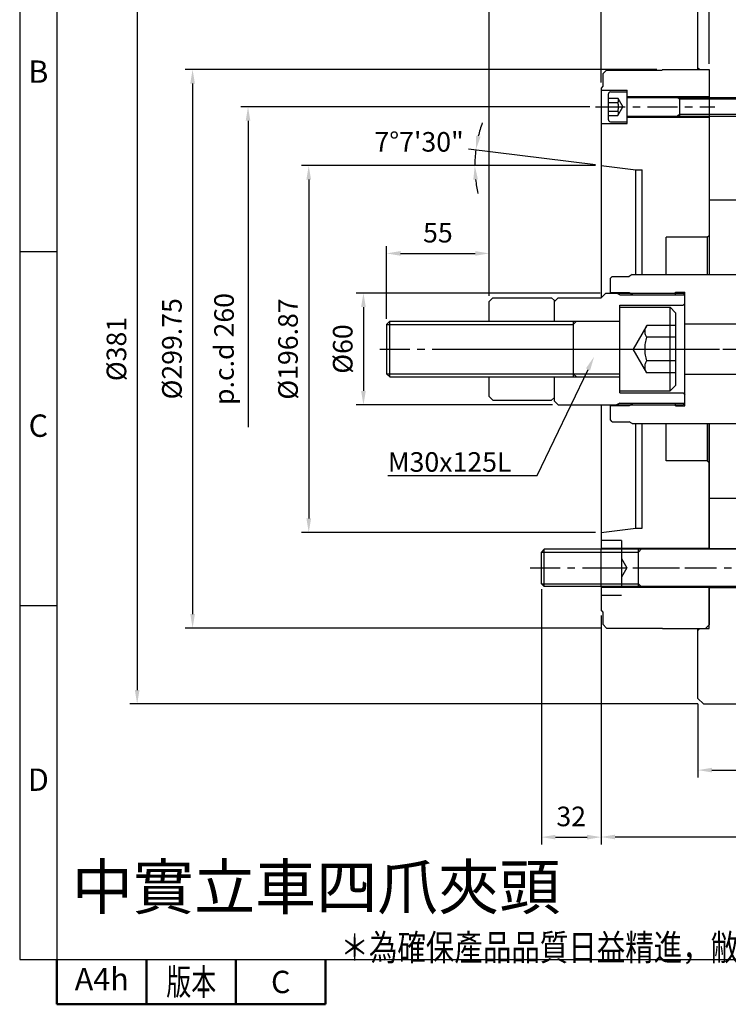
# Model space of a CAD drawing. Units: millimetres. Extents: x -20 to 1128, y -24 to 780.
# Drawn here: x -20 to 360, y -24 to 504 of the extents above; entities that cross this region are included whole.
import ezdxf
from ezdxf.enums import TextEntityAlignment as Align

# ---------------------------------------------------------------- set-up
doc = ezdxf.new("R2010")
doc.units = ezdxf.units.MM
doc.header["$LTSCALE"] = 4
doc.linetypes.add('CENTER', pattern=[7, 4, -1, 1, -1])
doc.linetypes.add('HIDDEN', pattern=[9.525, 6.35, -3.175])
for name, color, linetype, lineweight in [('AM_4N', 3, 'Continuous', 25), ('AM_5', 1, 'Continuous', 25), ('AM_BOR', 7, 'Continuous', 50), ('遮蔽用', 255, 'Continuous', 211)]:
    doc.layers.add(name, color=color, linetype=linetype, lineweight=lineweight)
for name, color, linetype in [('BORDER', 7, 'Continuous'), ('CENTER', 4, 'CENTER'), ('DRAW', 7, 'Continuous'), ('HIDDEN', 3, 'HIDDEN')]:
    doc.layers.add(name, color=color, linetype=linetype)
doc.styles.get("Standard").update_dxf_attribs({"font": 'romans.shx', "bigfont": 'CHINESET.SHX'})
doc.dimstyles.new('AM_ISO$0', dxfattribs={"dimtxt": 3.5, "dimasz": 2.5, "dimexe": 1.3, "dimexo": 1, "dimgap": 1.5, "dimtad": 1, "dimdec": 3, "dimdsep": 46, "dimtxsty": 'Standard', "dimblk1": '_ACMFILLED15', "dimblk2": '_ACMFILLED15', "dimcen": 0, "dimclrd": 2, "dimclre": 2, "dimclrt": 1, "dimaunit": 1, "dimadec": 3, "dimazin": 2, "dimtfac": 0.65, "dimtdec": 3, "dimtix": 1, "dimtmove": 0, "dimatfit": 3, "dimfxl": 0, "dimlwd": -1, "dimlwe": -1, "dimarcsym": 0})
doc.dimstyles.new('AM_ISO$2', dxfattribs={"dimtxt": 3.5, "dimasz": 2.5, "dimexe": 1.3, "dimexo": 1, "dimgap": 1.5, "dimtad": 1, "dimtoh": 1, "dimdsep": 46, "dimtxsty": 'Standard', "dimblk1": '_ACMFILLED15', "dimblk2": '_ACMFILLED15', "dimcen": 0, "dimclrd": 2, "dimclre": 2, "dimclrt": 1, "dimaunit": 1, "dimadec": 3, "dimazin": 2, "dimtfac": 0.65, "dimtix": 1, "dimtmove": 1, "dimatfit": 3, "dimfxl": 0, "dimlwd": -1, "dimlwe": -1, "dimarcsym": 0})

# ---------------------------------------------------------------- blocks, each defined once
blk = doc.blocks.new('A4H')
at = {"layer": 'BORDER', "color": 2}
for p, q in [((-5, 195), (-5, 0)), ((-5, 95), (0, 95)), ((-5, 47.5), (0, 47.5)), ((-5, 0), (0, 0))]:
    blk.add_line(p, q, dxfattribs=at)
at = {"layer": 'BORDER'}
for p, q in [((0, 190), (0, 0)), ((0, 0), (282, 0))]:
    blk.add_line(p, q, dxfattribs=at)
at = {"layer": 'BORDER', "color": 1, "char_height": 3, "width": 5, "attachment_point": 5}
for s, insert in [('B', (-2.5, 118.75)), ('C', (-2.5, 71.25)), ('D', (-2.5, 23.75))]:
    blk.add_mtext(s, dxfattribs=dict(at, insert=insert))
blk = doc.blocks.new('AG-A4H(夾頭)標題欄')
at = {"layer": 'AM_BOR', "color": 2}
for p, q in [((-282, 0), (-282, -6)), ((-270, 0), (-270, -6)), ((-258, 0), (-258, -6)), ((-246, 0), (-246, -6)), ((-246, -6), (-282, -6))]:
    blk.add_line(p, q, dxfattribs=at)
at = {"layer": 'AM_BOR', "color": 1}
for s, insert, char_height, width, attachment_point in [('{\\H1.1667x;\\W0.8;＊為確保產品品質日益精進，敝公司擁有設計變更之權。\\H0.85712x; \\H1.1667x;＊\\H0.85714x;Subject to technical changes。}', (-244, -0.12), 3, 148, 7), ('A4h', (-276, -3), 3, 12, 5), ('{\\W0.7;版本}', (-264, -3), 3.5, 12, 5)]:
    blk.add_mtext(s, dxfattribs=dict(at, insert=insert, char_height=char_height, width=width, attachment_point=attachment_point))
at = {"layer": 'AM_BOR', "color": 1, "width": 0.9}
blk.add_attdef('型號', text='', height=3.5, dxfattribs=at).set_placement((-264, 174.25), align=Align.MIDDLE_CENTER)
at = {"layer": 'AM_BOR', "color": 1}
for tag, p in [('楔心行程', (-236.5, 174.25)), ('爪行程', (-215.5, 174.25)), ('最大夾持徑', (-194.5, 174.25)), ('最小夾持徑', (-175.5, 174.25)), ('容許推力', (-151, 174.25)), ('最大夾持力', (-121, 174.25)), ('最高轉數', (-91, 174.25)), ('GD', (-66, 174.25)), ('重量', (-46, 174.25)), ('A.1', (-252, -3))]:
    blk.add_attdef(tag, text='', height=3, dxfattribs=at).set_placement(p, align=Align.MIDDLE_CENTER)
at = {"layer": 'AM_BOR'}
blk.add_attdef('名稱', (-280, 6.74), '', height=6, dxfattribs=at)
at = {"layer": 'AM_BOR', "width": 0.8}
blk.add_attdef('NAME', (-220, 6.74), '', height=5.3, dxfattribs=at)
at = {"layer": 'AM_BOR', "color": 1}
blk.add_attdef('GEN-TITLE-DWG{10.8}', text='', height=3, dxfattribs=at).set_placement((-43, -3), align=Align.MIDDLE_LEFT)
at = {"layer": 'BORDER', "color": 5}
for tag, p, height in [('核准日期', (-25.34, 145.49), 1.8), ('確認章', (-21.89, 138.23), 2.8)]:
    blk.add_attdef(tag, p, '', height=height, dxfattribs=at)
at = {"layer": 'BORDER', "color": 1}
for tag, height, p in [('圖號', 3, (-152, -3)), ('製圖', 4, (-108, -3))]:
    blk.add_attdef(tag, text='', height=height, dxfattribs=at).set_placement(p, align=Align.MIDDLE_CENTER)
at = {"layer": 'BORDER', "color": 1, "width": 0.8}
blk.add_attdef('製圖日期', text='', height=3, dxfattribs=at).set_placement((-74.06, -3.18), align=Align.MIDDLE_CENTER)
at = {"layer": '遮蔽用', "color": 7, "lineweight": 211}
blk.add_attdef('●', (-30.15, 132.12), '', height=28, dxfattribs=at)
blk = doc.blocks.new('FSW151200')
at = {"layer": 'DRAW'}
for p, q in [((72, 16), (63, 16)), ((63, 16), (63, 0)), ((63, 13), (19, 13)), ((35, 3), (35, 13)), ((73, 15), (73, 1)), ((63, 3), (19, 3)), ((72, 0), (63, 0))]:
    blk.add_line(p, q, dxfattribs=at)
at = {"layer": 'DRAW', "color": 3}
for p, q in [((19, 12.08), (35, 12.08)), ((35, 12.08), (35.92, 13)), ((19, 3.92), (35, 3.92)), ((35, 3.92), (35.92, 3))]:
    blk.add_line(p, q, dxfattribs=at)
at = {"layer": 'DRAW'}
for centre, start, end in [((72, 15), 0, 90), ((72, 1), 270, 0)]:
    blk.add_arc(centre, 1, start, end, dxfattribs=at)
at = {"layer": 'HIDDEN'}
for p, q in [((3.92, 13), (3, 12.08)), ((3, 3.92), (3, 12.08)), ((3.92, 3), (3.92, 13)), ((19, 13), (3.92, 13)), ((3.92, 3), (3, 3.92)), ((19, 3), (3.92, 3))]:
    blk.add_line(p, q, dxfattribs=at)
at = {"layer": 'HIDDEN', "color": 3}
for p, q in [((3, 12.08), (19, 12.08)), ((3, 3.92), (19, 3.92))]:
    blk.add_line(p, q, dxfattribs=at)
at = {"layer": 'HIDDEN', "color": 6}
for p, q in [((68, 12.62), (65.33, 8)), ((73, 12.62), (68, 12.62)), ((68, 3.38), (65.33, 8)), ((73, 10.31), (68, 10.31)), ((73, 5.69), (68, 5.69)), ((73, 3.38), (68, 3.38))]:
    blk.add_line(p, q, dxfattribs=at)
for centre, radius, start, end in [((69.48, 11.46), 1.88, 142.1211, 217.8789), ((74.53, 8), 6.93, 160.5288, 199.4712), ((69.48, 4.53), 1.88, 142.1211, 217.8789)]:
    blk.add_arc(centre, radius, start, end, dxfattribs=at)
blk = doc.blocks.new('*D18')
at = {"layer": 'AM_5', "color": 2}
for p, q in [((176.79, 343.93), (176.79, 382.9)), ((231.79, 356.18), (231.79, 382.9)), ((184.29, 379), (224.29, 379))]:
    blk.add_line(p, q, dxfattribs=at)
for points in [[(184.29, 380.25), (184.29, 377.75), (176.79, 379)], [(224.29, 380.25), (224.29, 377.75), (231.79, 379)]]:
    blk.add_solid(points, dxfattribs=at)
at = {"layer": 'Defpoints', "color": 0}
for p in [(231.79, 379), (231.79, 353.18), (176.79, 340.93)]:
    blk.add_point(p, dxfattribs=at)
at = {"layer": 'AM_5', "color": 1, "insert": (204.29, 388.75), "char_height": 10.5, "attachment_point": 5}
blk.add_mtext('55', dxfattribs=at)
blk = doc.blocks.new('_ACMFILLED15')
at = {"color": 0}
blk.add_trace([(-1, -0.132), (-1, 0.132), (0, 0)], dxfattribs=at)
blk = doc.blocks.new('*D19')
at = {"layer": 'AM_5', "color": 2}
for p, q in [((291.29, 357.68), (160.46, 357.68)), ((164.36, 350.18), (164.36, 305.18)), ((265.79, 297.68), (160.46, 297.68))]:
    blk.add_line(p, q, dxfattribs=at)
for points in [[(163.11, 350.18), (165.61, 350.18), (164.36, 357.68)], [(163.11, 305.18), (165.61, 305.18), (164.36, 297.68)]]:
    blk.add_solid(points, dxfattribs=at)
at = {"layer": 'Defpoints', "color": 0}
for p in [(294.29, 357.68), (164.36, 297.68), (268.79, 297.68)]:
    blk.add_point(p, dxfattribs=at)
at = {"layer": 'AM_5', "color": 1, "insert": (154.61, 327.68), "char_height": 10.5, "attachment_point": 5, "rotation": 90}
blk.add_mtext('%%c60', dxfattribs=at)
blk = doc.blocks.new('*D20')
at = {"layer": 'AM_5', "color": 2}
for p, q in [((343.79, 137.18), (343.79, 97.8)), ((459.79, 137.18), (459.79, 97.8)), ((351.29, 101.7), (452.29, 101.7))]:
    blk.add_line(p, q, dxfattribs=at)
for points in [[(351.29, 102.95), (351.29, 100.45), (343.79, 101.7)], [(452.29, 102.95), (452.29, 100.45), (459.79, 101.7)]]:
    blk.add_solid(points, dxfattribs=at)
at = {"layer": 'Defpoints', "color": 0}
for p in [(343.79, 140.18), (459.79, 140.18), (459.79, 101.7)]:
    blk.add_point(p, dxfattribs=at)
at = {"layer": 'AM_5', "color": 1, "insert": (401.79, 111.45), "char_height": 10.5, "attachment_point": 5}
blk.add_mtext('116', dxfattribs=at)
blk = doc.blocks.new('*D16')
at = {"layer": 'AM_5', "color": 2}
for p, q in [((285.79, 457.68), (98.55, 457.68)), ((102.45, 450.18), (102.45, 285.68))]:
    blk.add_line(p, q, dxfattribs=at)
blk.add_solid([(101.2, 450.18), (103.7, 450.18), (102.45, 457.68)], dxfattribs=at)
at = {"layer": 'Defpoints', "color": 0}
for p in [(288.79, 457.68), (102.45, 197.68), (288.79, 197.68)]:
    blk.add_point(p, dxfattribs=at)
at = {"layer": 'AM_5', "color": 1, "insert": (90.95, 327.68), "char_height": 10.5, "attachment_point": 5, "rotation": 90}
blk.add_mtext('p.c.d 260', dxfattribs=at)
blk = doc.blocks.new('*D21')
at = {"layer": 'AM_5', "color": 2}
for p, q in [((288.79, 426.12), (131.12, 426.12)), ((135.02, 418.62), (135.02, 236.75)), ((288.79, 229.25), (131.12, 229.25))]:
    blk.add_line(p, q, dxfattribs=at)
for points in [[(133.77, 418.62), (136.27, 418.62), (135.02, 426.12)], [(133.77, 236.75), (136.27, 236.75), (135.02, 229.25)]]:
    blk.add_solid(points, dxfattribs=at)
at = {"layer": 'Defpoints', "color": 0}
for p in [(291.79, 426.12), (135.02, 229.25), (291.79, 229.25)]:
    blk.add_point(p, dxfattribs=at)
at = {"layer": 'AM_5', "color": 1, "insert": (125.27, 327.68), "char_height": 10.5, "attachment_point": 5, "rotation": 90}
blk.add_mtext('%%c196.87', dxfattribs=at)
blk = doc.blocks.new('*D22')
at = {"layer": 'AM_5', "color": 2}
for p, q in [((291.79, 470.68), (291.79, 548.43)), ((299.29, 544.53), (342.29, 544.53)), ((349.79, 480.68), (349.79, 548.43))]:
    blk.add_line(p, q, dxfattribs=at)
for points in [[(299.29, 545.78), (299.29, 543.28), (291.79, 544.53)], [(342.29, 545.78), (342.29, 543.28), (349.79, 544.53)]]:
    blk.add_solid(points, dxfattribs=at)
at = {"layer": 'Defpoints', "color": 0}
for p in [(349.79, 544.53), (349.79, 477.68), (291.79, 467.68)]:
    blk.add_point(p, dxfattribs=at)
at = {"layer": 'AM_5', "color": 1, "insert": (320.79, 554.28), "char_height": 10.5, "attachment_point": 5}
blk.add_mtext('58', dxfattribs=at)
blk = doc.blocks.new('*D23')
at = {"layer": 'AM_5', "color": 2}
for p, q in [((291.79, 184.68), (291.79, 61.9)), ((459.79, 137.18), (459.79, 61.9)), ((299.29, 65.8), (452.29, 65.8))]:
    blk.add_line(p, q, dxfattribs=at)
for points in [[(299.29, 67.05), (299.29, 64.55), (291.79, 65.8)], [(452.29, 67.05), (452.29, 64.55), (459.79, 65.8)]]:
    blk.add_solid(points, dxfattribs=at)
at = {"layer": 'Defpoints', "color": 0}
for p in [(291.79, 187.68), (459.79, 140.18), (459.79, 65.8)]:
    blk.add_point(p, dxfattribs=at)
at = {"layer": 'AM_5', "color": 1, "insert": (375.79, 75.55), "char_height": 10.5, "attachment_point": 5}
blk.add_mtext('168', dxfattribs=at)
blk = doc.blocks.new('*D24')
at = {"layer": 'AM_5', "color": 2}
for p, q in [((321.79, 477.68), (68.83, 477.68)), ((72.73, 470.18), (72.73, 185.43)), ((291.79, 177.93), (68.83, 177.93))]:
    blk.add_line(p, q, dxfattribs=at)
for points in [[(71.48, 470.18), (73.98, 470.18), (72.73, 477.68)], [(71.48, 185.43), (73.98, 185.43), (72.73, 177.93)]]:
    blk.add_solid(points, dxfattribs=at)
at = {"layer": 'Defpoints', "color": 0}
for p in [(324.79, 477.68), (72.73, 177.93), (294.79, 177.93)]:
    blk.add_point(p, dxfattribs=at)
at = {"layer": 'AM_5', "color": 1, "insert": (62.98, 327.81), "char_height": 10.5, "attachment_point": 5, "rotation": 90}
blk.add_mtext('%%c299.75', dxfattribs=at)
blk = doc.blocks.new('*D25')
at = {"layer": 'AM_5', "color": 2}
for p, q in [((343.79, 518.18), (39.1, 518.18)), ((43, 510.68), (43, 144.68)), ((343.79, 137.18), (39.1, 137.18))]:
    blk.add_line(p, q, dxfattribs=at)
for points in [[(41.75, 510.68), (44.25, 510.68), (43, 518.18)], [(41.75, 144.68), (44.25, 144.68), (43, 137.18)]]:
    blk.add_solid(points, dxfattribs=at)
at = {"layer": 'Defpoints', "color": 0}
for p in [(346.79, 518.18), (43, 137.18), (346.79, 137.18)]:
    blk.add_point(p, dxfattribs=at)
at = {"layer": 'AM_5', "color": 1, "insert": (33.25, 327.68), "char_height": 10.5, "attachment_point": 5, "rotation": 90}
blk.add_mtext('%%c381', dxfattribs=at)
blk = doc.blocks.new('*D26')
at = {"layer": 'AM_5', "color": 2}
for p, q in [((259.79, 198.72), (259.79, 61.82)), ((291.79, 184.68), (291.79, 61.82)), ((267.29, 65.72), (284.29, 65.72))]:
    blk.add_line(p, q, dxfattribs=at)
for points in [[(267.29, 66.97), (267.29, 64.47), (259.79, 65.72)], [(284.29, 66.97), (284.29, 64.47), (291.79, 65.72)]]:
    blk.add_solid(points, dxfattribs=at)
at = {"layer": 'Defpoints', "color": 0}
for p in [(259.79, 201.72), (291.79, 187.68), (291.79, 65.72)]:
    blk.add_point(p, dxfattribs=at)
at = {"layer": 'AM_5', "color": 1, "insert": (275.79, 75.47), "char_height": 10.5, "attachment_point": 5}
blk.add_mtext('32', dxfattribs=at)
blk = doc.blocks.new('*D17')
at = {"layer": 'AM_5', "color": 2}
for p, q in [((231.79, 356.18), (231.79, 573.41)), ((291.79, 470.68), (291.79, 573.41)), ((224.29, 569.51), (216.79, 569.51)), ((231.79, 569.51), (291.79, 569.51)), ((299.29, 569.51), (306.79, 569.51))]:
    blk.add_line(p, q, dxfattribs=at)
for points in [[(224.29, 570.76), (224.29, 568.26), (231.79, 569.51)], [(299.29, 570.76), (299.29, 568.26), (291.79, 569.51)]]:
    blk.add_solid(points, dxfattribs=at)
at = {"layer": 'Defpoints', "color": 0}
for p in [(291.79, 569.51), (291.79, 467.68), (231.79, 353.18)]:
    blk.add_point(p, dxfattribs=at)
at = {"layer": 'AM_5', "color": 1, "insert": (261.79, 588.01), "char_height": 10.5, "attachment_point": 5}
blk.add_mtext('max.95\\Pmin.60', dxfattribs=at)
blk = doc.blocks.new('*D27')
at = {"layer": 'AM_5', "color": 2, "linetype": 'ByBlock'}
blk.add_line((288.82, 426.49), (220.75, 435), dxfattribs=at)
for start, end in [(160.1737, 166.5244), (172.875, 180), (186.3506, 192.7013)]:
    blk.add_arc((291.79, 426.12), 67.7, start, end, dxfattribs=at)
at = {"layer": 'AM_5', "color": 2}
for points in [[(227.19, 441.67), (224.73, 442.12), (224.62, 434.52)], [(223.26, 418.56), (225.76, 418.7), (224.09, 426.12)]]:
    blk.add_solid(points, dxfattribs=at)
at = {"layer": 'Defpoints', "color": 0}
for p in [(224.15, 428.93), (129.82, 426.12), (287.79, 426.12), (291.79, 426.12), (310.47, 423.78)]:
    blk.add_point(p, dxfattribs=at)
at = {"layer": 'AM_5', "color": 1, "insert": (194.2, 437.51), "char_height": 10.5, "attachment_point": 5}
blk.add_mtext('7°7\'30"', dxfattribs=at)
blk = doc.blocks.new('FSW188610')
at = {"layer": 'AM_4N'}
for p, q in [((-9, 23.47), (43, 23.47)), ((43, 23.47), (44.53, 25)), ((-9, 6.53), (43, 6.53)), ((43, 6.53), (44.53, 5))]:
    blk.add_line(p, q, dxfattribs=at)
at = {"layer": 'CENTER'}
blk.add_line((-15, 15), (192, 15), dxfattribs=at)
at = {"layer": 'DRAW'}
for p, q in [((184, 30), (166, 30)), ((166, 30), (166, 0)), ((186, 28), (186, 2)), ((-7.47, 25), (-9, 23.47)), ((-9, 6.53), (-9, 23.47)), ((166, 25), (-7.47, 25)), ((-7.47, 5), (-7.47, 25)), ((43, 5), (43, 25)), ((-7.47, 5), (-9, 6.53)), ((166, 5), (-7.47, 5)), ((184, 0), (166, 0))]:
    blk.add_line(p, q, dxfattribs=at)
for centre, start, end in [((184, 28), 0, 90), ((184, 2), 270, 0)]:
    blk.add_arc(centre, 2, start, end, dxfattribs=at)
at = {"layer": 'HIDDEN', "color": 6}
for p, q in [((176, 24.82), (170.33, 15)), ((186, 24.82), (176, 24.82)), ((186, 19.91), (176, 19.91)), ((176, 5.18), (170.33, 15)), ((186, 10.09), (176, 10.09)), ((186, 5.18), (176, 5.18))]:
    blk.add_line(p, q, dxfattribs=at)
for centre, radius, start, end in [((179.16, 22.36), 4, 142.1211, 217.8789), ((189.88, 15), 14.73, 160.5288, 199.4712), ((179.16, 7.64), 4, 142.1211, 217.8789)]:
    blk.add_arc(centre, radius, start, end, dxfattribs=at)
blk = doc.blocks.new('*S35')
at = {"layer": 'AM_5', "color": 2}
for p, q in [((257.47, 259.72), (284.82, 316.77)), ((177.47, 259.72), (257.47, 259.72)), ((177.47, 259.72), (253.97, 259.72))]:
    blk.add_line(p, q, dxfattribs=at)
at = {"layer": 'AM_5', "color": 2, "linetype": 'Continuous'}
blk.add_trace([(285.94, 316.23), (283.69, 317.31), (288.06, 323.54)], dxfattribs=at)
at = {"layer": 'AM_5', "color": 1, "insert": (177.47, 272.32), "char_height": 10.5, "attachment_point": 1}
blk.add_mtext('M30x125L', dxfattribs=at)

msp = doc.modelspace()

# ---------------------------------------------------------------- linework, layer by layer
at = {"layer": 'CENTER'}
for p, q in [((288.794, 457.6846), (352.794, 457.6846)), ((173.2269, 327.6846), (340.6552, 327.6846)), ((285.0827, 327.6846), (355.2928, 327.6846)), ((288.794, 210.1846), (352.794, 210.1846))]:
    msp.add_line(p, q, dxfattribs=at)
at = {"layer": 'CENTER', "linetype": 'CENTER'}
msp.add_line((217.0382, 327.6846), (467.8657, 327.6846), dxfattribs=at)
at = {"layer": 'DRAW'}
for p, q in [((343.794, 477.6846), (343.794, 515.1846)), ((292.794, 475.4346), (294.794, 477.4346)), ((294.794, 477.4346), (324.544, 477.4346)), ((324.794, 477.6846), (324.544, 477.4346)), ((324.794, 477.6846), (347.794, 477.6846)), ((343.794, 478.6846), (344.794, 477.6846)), ((344.794, 477.6846), (349.794, 477.6846)), ((349.794, 477.6846), (349.794, 367.6846)), ((349.794, 475.6846), (349.794, 367.6846)), ((292.794, 475.4346), (292.794, 468.6846)), ((292.794, 468.6846), (291.794, 467.6846)), ((291.794, 467.6846), (291.794, 355.1846)), ((291.794, 466.6846), (305.794, 466.6846)), ((305.794, 448.6846), (305.794, 466.6846)), ((305.794, 463.1846), (349.794, 463.1846)), ((305.794, 452.1846), (349.794, 452.1846)), ((291.794, 448.6846), (305.794, 448.6846)), ((291.794, 426.1196), (310.4741, 423.7846)), ((310.4741, 423.7846), (313.794, 423.7846)), ((313.794, 367.6846), (313.794, 423.7846)), ((349.794, 407.6846), (417.0737, 407.6846)), ((348.794, 387.6846), (326.794, 387.6846)), ((326.794, 367.6846), (326.794, 387.6846)), ((348.794, 387.6846), (349.794, 388.6846)), ((297.794, 366.6846), (296.794, 365.6846)), ((296.794, 357.6846), (296.794, 365.6846)), ((297.794, 366.6846), (306.794, 366.6846)), ((308.5261, 367.6846), (306.794, 366.6846)), ((308.5261, 367.6846), (364.794, 367.6846)), ((233.794, 355.1846), (231.794, 353.1846)), ((233.794, 355.1846), (265.294, 355.1846)), ((266.794, 353.6846), (265.294, 355.1846)), ((268.794, 355.1846), (266.794, 353.1846)), ((268.794, 355.1846), (291.794, 355.1846)), ((291.794, 355.1846), (294.294, 357.6846)), ((294.294, 357.6846), (296.794, 357.6846)), ((296.794, 357.9346), (306.794, 357.9346)), ((296.794, 357.6846), (335.794, 357.6846)), ((306.794, 357.9346), (308.9591, 356.6846)), ((308.9591, 356.6846), (331.794, 356.6846)), ((331.794, 358.1846), (336.794, 358.1846)), ((331.794, 356.6846), (331.794, 358.1846)), ((335.794, 357.6846), (336.794, 356.6846)), ((336.794, 297.1846), (336.794, 358.1846)), ((336.794, 298.6846), (336.794, 356.6846)), ((231.794, 342.6846), (231.794, 353.1846)), ((266.794, 342.6846), (266.794, 353.6846)), ((266.794, 342.6846), (266.794, 353.1846)), ((301.794, 351.1846), (335.794, 351.1846)), ((301.794, 304.1846), (301.794, 351.1846)), ((301.794, 305.1846), (301.794, 350.1846)), ((301.794, 350.1846), (328.794, 350.1846)), ((331.794, 347.1846), (328.794, 350.1846)), ((328.794, 305.1846), (328.794, 350.1846)), ((336.794, 352.1846), (335.794, 351.1846)), ((331.794, 347.1846), (331.794, 308.1846)), ((176.794, 340.9346), (178.544, 342.6846)), ((176.794, 340.9346), (176.794, 314.4346)), ((178.544, 342.6846), (301.794, 342.6846)), ((178.544, 312.6846), (178.544, 342.6846)), ((276.794, 342.6846), (276.794, 312.6846)), ((336.794, 341.1846), (450.294, 341.1846)), ((176.794, 314.4346), (178.544, 312.6846)), ((178.544, 312.6846), (301.794, 312.6846)), ((231.794, 302.1846), (231.794, 312.6846)), ((266.794, 299.6846), (266.794, 312.6846)), ((336.794, 314.1846), (450.294, 314.1846)), ((331.794, 308.1846), (328.794, 305.1846)), ((233.794, 300.1846), (231.794, 302.1846)), ((266.794, 301.6846), (265.294, 300.1846)), ((266.794, 301.6846), (266.794, 303.6929)), ((301.794, 305.1846), (328.794, 305.1846)), ((301.794, 304.1846), (335.794, 304.1846)), ((335.794, 304.1846), (336.794, 303.1846)), ((233.794, 300.1846), (265.294, 300.1846)), ((266.794, 299.6846), (268.794, 297.6846)), ((268.794, 297.6846), (335.794, 297.6846)), ((291.794, 297.6846), (291.794, 220.1846)), ((296.794, 289.6846), (296.794, 297.6846)), ((296.794, 297.4346), (306.794, 297.4346)), ((306.794, 297.4346), (308.9591, 298.6846)), ((308.9591, 298.6846), (331.794, 298.6846)), ((331.794, 297.1846), (331.794, 298.6846)), ((331.794, 297.1846), (336.794, 297.1846)), ((335.794, 297.6846), (336.794, 298.6846)), ((297.794, 288.6846), (296.794, 289.6846)), ((297.794, 288.6846), (306.794, 288.6846)), ((308.5261, 287.6846), (306.794, 288.6846)), ((308.5261, 287.6846), (364.794, 287.6846)), ((313.794, 231.5846), (313.794, 287.6846)), ((326.794, 267.6846), (326.794, 287.6846)), ((349.794, 220.1846), (349.794, 287.6846)), ((349.794, 287.6846), (349.794, 220.1846)), ((348.794, 267.6846), (326.794, 267.6846)), ((348.794, 267.6846), (349.794, 266.6846)), ((349.794, 247.6846), (391.794, 247.6846)), ((291.794, 229.2496), (310.4741, 231.5846)), ((310.4741, 231.5846), (313.794, 231.5846)), ((349.794, 220.6846), (291.794, 220.6846)), ((349.794, 220.6846), (434.794, 220.6846)), ((291.794, 200.1846), (291.794, 187.6846)), ((349.794, 199.6846), (291.794, 199.6846)), ((349.794, 177.6846), (349.794, 200.1846)), ((349.794, 200.1846), (349.794, 179.6846)), ((349.794, 199.6846), (434.794, 199.6846)), ((292.794, 186.6846), (291.794, 187.6846)), ((292.794, 186.6846), (292.794, 179.9346)), ((292.794, 179.9346), (294.794, 177.9346)), ((347.794, 177.6846), (349.794, 179.6846)), ((294.794, 177.9346), (324.544, 177.9346)), ((324.794, 177.6846), (324.544, 177.9346)), ((324.794, 177.6846), (347.794, 177.6846)), ((343.794, 176.6846), (344.794, 177.6846)), ((343.794, 140.1846), (343.794, 177.6846)), ((344.794, 177.6846), (349.794, 177.6846)), ((346.794, 137.1846), (343.794, 140.1846)), ((346.794, 137.1846), (456.794, 137.1846))]:
    msp.add_line(p, q, dxfattribs=at)
at = {"layer": 'DRAW', "color": 3}
for p, q in [((310.4741, 367.6846), (310.4741, 423.7846)), ((310.4741, 407.2039), (310.4741, 423.7846)), ((348.794, 387.6846), (348.794, 367.6846)), ((301.794, 356.6846), (300.062, 357.6846)), ((301.794, 356.6846), (336.794, 356.6846)), ((307.227, 357.6846), (331.794, 357.6846)), ((176.794, 340.9346), (276.794, 340.9346)), ((276.794, 340.9346), (278.544, 342.6846)), ((176.794, 314.4346), (301.794, 314.4346)), ((276.794, 314.4346), (278.544, 312.6846)), ((301.794, 298.6846), (300.062, 297.6846)), ((301.794, 298.6846), (336.794, 298.6846)), ((307.227, 297.6846), (331.794, 297.6846)), ((310.4741, 231.5846), (310.4741, 287.6846)), ((348.794, 287.6846), (348.794, 267.6846))]:
    msp.add_line(p, q, dxfattribs=at)
at = {"layer": 'DRAW', "color": 7}
for p, q in [((314.294, 367.6846), (316.094, 367.6846)), ((323.994, 367.6846), (326.294, 367.6846)), ((314.294, 287.6846), (316.094, 287.6846)), ((323.994, 287.6846), (326.294, 287.6846))]:
    msp.add_line(p, q, dxfattribs=at)
at = {"layer": 'DRAW'}
msp.add_point((307.227, 357.6846), dxfattribs=at)
at = {"layer": 'HIDDEN', "color": 6}
for p, q in [((316.294, 340.3896), (308.9588, 327.6846)), ((331.794, 340.3896), (316.294, 340.3896)), ((331.794, 334.0371), (316.294, 334.0371)), ((316.294, 314.9796), (308.9588, 327.6846)), ((331.794, 321.3321), (316.294, 321.3321)), ((331.794, 314.9796), (316.294, 314.9796))]:
    msp.add_line(p, q, dxfattribs=at)
at = {"layer": 'HIDDEN'}
for p, q in [((302.794, 224.9346), (291.794, 224.9346)), ((302.794, 224.9346), (302.794, 195.4346)), ((291.794, 200.1846), (291.794, 220.1846)), ((302.794, 215.1846), (305.6808, 210.1846)), ((305.6808, 210.1846), (302.794, 205.1846)), ((302.794, 195.4346), (291.794, 195.4346))]:
    msp.add_line(p, q, dxfattribs=at)
at = {"layer": 'HIDDEN', "color": 6}
for centre, radius, start, end in [((320.3772, 337.2134), 5.1731, 142.121121, 217.878879), ((334.2616, 327.6846), 19.0575, 160.528779, 199.471221), ((320.3772, 318.1559), 5.1731, 142.121121, 217.878879)]:
    msp.add_arc(centre, radius, start, end, dxfattribs=at)
at = {"layer": 'HIDDEN', "linetype": 'Continuous'}
for p in [(349.794, 463.1346), (349.794, 457.6846), (349.794, 457.6846), (349.794, 452.2346)]:
    msp.add_point(p, dxfattribs=at)

# ---------------------------------------------------------------- block references
at = {"layer": 'AM_5'}
msp.add_blockref('*S35', (0, 0), dxfattribs=at)
at = {"layer": 'BORDER', "lineweight": 0, "xscale": 4, "yscale": 4, "zscale": 4}
msp.add_blockref('A4H', (0, 0), dxfattribs=at)
at = {"layer": 'DRAW', "lineweight": 0}
ref = msp.add_blockref('AG-A4H(夾頭)標題欄', (1128, 0), dxfattribs=dict(at, xscale=4, yscale=4, zscale=4))
ref.add_attrib('名稱', '中實立車四爪夾頭', (8, 26.9771), dxfattribs={"layer": 'AM_BOR', "height": 24})
ref.add_attrib('A.1', 'C', dxfattribs={"layer": 'AM_BOR', "color": 1, "height": 12}).set_placement((120, -12), align=Align.MIDDLE_CENTER)
at = {"layer": 'DRAW', "rotation": 180.0000000000004}
msp.add_blockref('FSW151200', (368.794, 465.6846), dxfattribs=at)
at = {"layer": 'DRAW'}
msp.add_blockref('FSW188610', (268.794, 195.1846), dxfattribs=at)

# ---------------------------------------------------------------- dimensions: what is measured, and where the dimension line sits
at = {"layer": 'AM_5'}
dim = msp.add_linear_dim(base=(291.794, 569.5097), p1=(231.794, 353.1846), p2=(291.794, 467.6846), text='max.95\\Pmin.<>', dimstyle='AM_ISO$0', override={"dimscale": 3, "dimdec": 3}, dxfattribs=at)
dim.commit()
dim.dimension.update_dxf_attribs({"geometry": '*D17', "text_midpoint": (261.794, 588.0097)})
for base, p1, p2, picture, middle in [((349.794, 544.5306), (291.794, 467.6846), (349.794, 477.6846), '*D22', (320.794, 554.2806)), ((231.794, 379.0012), (176.794, 340.9346), (231.794, 353.1846), '*D18', (204.294, 388.7512)), ((291.794, 65.7221), (259.794, 201.7183), (291.794, 187.6846), '*D26', (275.794, 75.4721)), ((459.794, 101.7008), (343.794, 140.1846), (459.794, 140.1846), '*D20', (401.794, 111.4508))]:
    dim = msp.add_linear_dim(base=base, p1=p1, p2=p2, dimstyle='AM_ISO$0', override={"dimscale": 3, "dimtol": 0, "dimlim": 0, "dimtp": 0, "dimtm": 0, "dimtfac": 0.65, "dimtdec": 3, "dimtolj": 0, "dimtzin": 8}, dxfattribs=at)
    dim.commit()
    dim.dimension.update_dxf_attribs({"geometry": picture, "text_midpoint": middle})
for base, p1, p2, override, picture, middle in [((43.0025, 137.1846), (346.794, 518.1846), (346.794, 137.1846), {"dimscale": 3, "dimdec": 3}, '*D25', (33.2525, 327.6846)), ((72.7272, 177.9346), (324.794, 477.6846), (294.794, 177.9346), {"dimscale": 3, "dimdec": 3}, '*D24', (62.9772, 327.8096)), ((135.018, 229.2496), (291.794, 426.1196), (291.794, 229.2496), {"dimscale": 3}, '*D21', (125.268, 327.6846)), ((164.3622, 297.6846), (294.294, 357.6846), (268.794, 297.6846), {"dimscale": 3, "dimtol": 0, "dimlim": 0, "dimtp": 0, "dimtm": 0, "dimtfac": 0.65, "dimtdec": 3, "dimtolj": 0, "dimtzin": 8}, '*D19', (154.6122, 327.6846))]:
    dim = msp.add_linear_dim(base=base, p1=p1, p2=p2, angle=90, text='%%c<>', dimstyle='AM_ISO$0', override=override, dxfattribs=at)
    dim.commit()
    dim.dimension.update_dxf_attribs({"geometry": picture, "text_midpoint": middle})
dim = msp.add_linear_dim(base=(102.4523, 197.6846), p1=(288.794, 457.6846), p2=(288.794, 197.6846), angle=90, text='p.c.d <>', dimstyle='AM_ISO$0', override={"dimscale": 3, "dimse2": 1, "dimsd2": 1}, dxfattribs=at)
dim.commit()
dim.dimension.update_dxf_attribs({"geometry": '*D16', "text_midpoint": (102.4523, 327.6846), "dimtype": 160})
dim = msp.add_angular_dim_2l(base=(224.1522, 428.9251), line1=((287.794, 426.1196), (129.818, 426.1196)), line2=((291.794, 426.1196), (310.4741, 423.7846)), dimstyle='AM_ISO$2', override={"dimscale": 3, "dimdec": 3}, dxfattribs=at)
dim.commit()
dim.dimension.update_dxf_attribs({"geometry": '*D27', "text_midpoint": (194.1967, 437.5074), "dimtype": 162})
dim = msp.add_linear_dim(base=(459.794, 65.8011), p1=(291.794, 187.6846), p2=(459.794, 140.1846), angle=0, dimstyle='AM_ISO$0', override={"dimscale": 3, "dimtol": 0, "dimlim": 0, "dimtp": 0, "dimtm": 0, "dimtfac": 0.65, "dimtdec": 3, "dimtolj": 0, "dimtzin": 8}, dxfattribs=at)
dim.commit()
dim.dimension.update_dxf_attribs({"geometry": '*D23', "text_midpoint": (375.794, 75.5511)})

doc.saveas('drawing.dxf')
